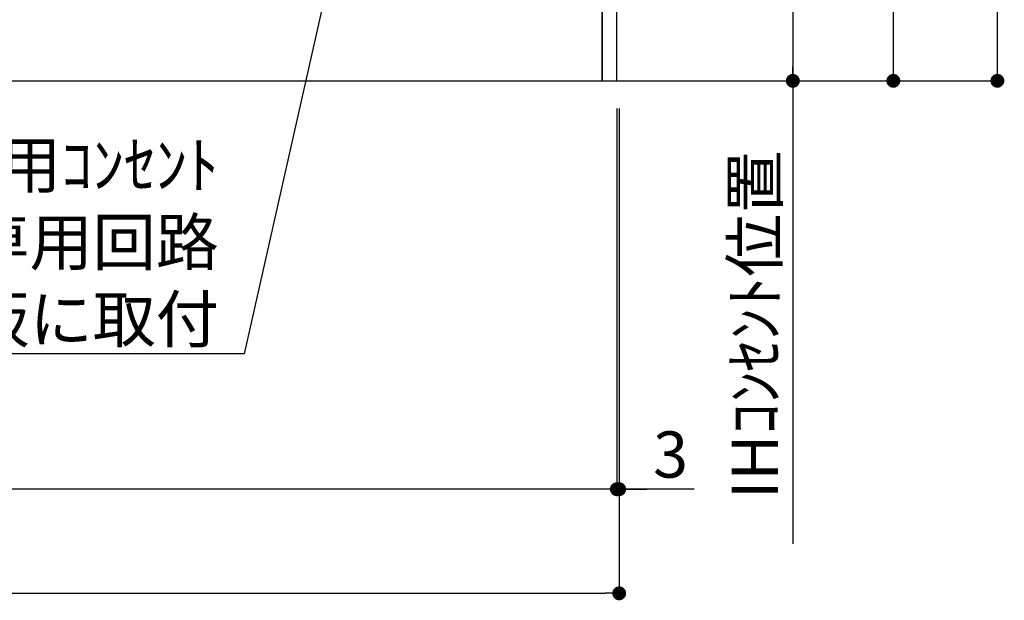
# Model space of a CAD drawing. Extents: x 28111 to 54233, y -21830 to -13430.
# Drawn here: x 47285 to 48563, y -20679 to -19926 of the extents above; entities that cross this region are included whole.
import ezdxf

# ---------------------------------------------------------------- set-up
doc = ezdxf.new("R2010")
doc.units = 0
doc.header["$LTSCALE"] = 50
doc.header["$MEASUREMENT"] = 0
doc.layers.get('0').update_dxf_attribs({"linetype": 'CONTINUOUS'})
for name, color, linetype in [('111-壁仕上', 3, 'CONTINUOUS'), ('120-キャビネット（外）', 7, 'CONTINUOUS'), ('160-文字', 254, 'CONTINUOUS'), ('166-寸法B', 11, 'CONTINUOUS')]:
    doc.layers.add(name, color=color, linetype=linetype)
doc.styles.add('KH001', font='txt')
doc.dimstyles.new('KH1xx030', dxfattribs={"dimscale": 30, "dimtxt": 2, "dimasz": 0.6, "dimexe": 0.3, "dimexo": 1.2, "dimgap": 0.5, "dimtad": 3, "dimdec": 1, "dimdsep": 46, "dimlunit": 6, "dimtxsty": 'KH001', "dimblk": 'DOT', "dimcen": 1, "dimdle": 1, "dimclrd": 256, "dimclre": 256, "dimclrt": 256, "dimadec": 0, "dimazin": 0, "dimtfac": 1, "dimtdec": 1, "dimtix": 1, "dimtmove": 2, "dimatfit": 3, "dimldrblk": 'CLOSEDBLANK', "dimfxl": 1, "dimtolj": 1, "dimtzin": 0, "dimlwd": -1, "dimlwe": -1, "dimarcsym": 0})

# ---------------------------------------------------------------- blocks, each defined once
blk = doc.blocks.new('_Dot')
at = {"color": 0, "linetype": 'ByBlock', "lineweight": -2}
blk.add_line((-0.5, 0), (-1, 0), dxfattribs=at)
at = {"color": 0, "linetype": 'ByBlock', "const_width": 0.5}
blk.add_lwpolyline([(-0.25, 0, 1), (0.25, 0, 1)], format="xyb", close=True, dxfattribs=at)
blk = doc.blocks.new('*D16')
at = {"layer": '166-寸法B', "transparency": 16777216}
for p, q in [((46091, -20040.9), (46091, -20678.5)), ((48063, -20040.9), (48063, -20678.5)), ((46109, -20669.5), (48045, -20669.5))]:
    blk.add_line(p, q, dxfattribs=at)
at = {"layer": '166-寸法B', "transparency": 16777216, "xscale": 18, "yscale": 18, "zscale": 18, "rotation": 180}
blk.add_blockref('_Dot', (46091, -20669.5), dxfattribs=at)
at = {"layer": '166-寸法B', "transparency": 16777216, "xscale": 18, "yscale": 18, "zscale": 18}
blk.add_blockref('_Dot', (48063, -20669.5), dxfattribs=at)
at = {"layer": '166-寸法B', "transparency": 16777216, "insert": (47077, -20620.7), "char_height": 60, "attachment_point": 5, "style": 'KH001'}
blk.add_mtext('\\A1;1,972', dxfattribs=at)
blk = doc.blocks.new('_ClosedBlank')
at = {"color": 0, "linetype": 'ByBlock', "lineweight": -2}
for p, q in [((-1, 0.167), (0, 0)), ((-1, 0.167), (-1, -0.167)), ((0, 0), (-1, -0.167))]:
    blk.add_line(p, q, dxfattribs=at)
blk = doc.blocks.new('*D32')
at = {"layer": '166-寸法B', "transparency": 16777216}
for p, q in [((48096, -19314.9), (48297.4, -19314.9)), ((48288.4, -19332.9), (48288.4, -19986.9)), ((48096, -20004.9), (48297.4, -20004.9))]:
    blk.add_line(p, q, dxfattribs=at)
at = {"layer": '166-寸法B', "transparency": 16777216, "xscale": 18, "yscale": 18, "zscale": 18}
for p, rotation in [((48288.4, -19314.9), 90), ((48288.4, -20004.9), 270)]:
    blk.add_blockref('_Dot', p, dxfattribs=dict(at, rotation=rotation))
at = {"layer": '166-寸法B', "transparency": 16777216, "insert": (48243.4, -19659.9), "char_height": 60, "attachment_point": 5, "rotation": 90, "style": 'KH001'}
blk.add_mtext('\\A1;690', dxfattribs=at)
blk = doc.blocks.new('*D41')
at = {"layer": '166-寸法B', "transparency": 16777216}
for p, q in [((48288.4, -19974.9), (48288.4, -20605.2)), ((48096, -20004.9), (48297.4, -20004.9))]:
    blk.add_line(p, q, dxfattribs=at)
at = {"layer": '166-寸法B', "transparency": 16777216, "insert": (48239, -20321.3), "char_height": 60, "attachment_point": 5, "rotation": 90, "style": 'KH001'}
blk.add_mtext('\\A1;IHｺﾝｾﾝﾄ位置', dxfattribs=at)
blk = doc.blocks.new('_None')
blk = doc.blocks.new('*D57')
at = {"layer": '166-寸法B', "transparency": 16777216}
for p, q in [((48060, -20040.9), (48060, -20543.5)), ((48063, -20040.9), (48063, -20543.5)), ((48042, -20534.5), (48024, -20534.5)), ((48063, -20534.5), (48060, -20534.5)), ((48063, -20534.5), (48060, -20534.5)), ((48160.2, -20534.5), (48063, -20534.5)), ((48081, -20534.5), (48099, -20534.5))]:
    blk.add_line(p, q, dxfattribs=at)
at = {"layer": '166-寸法B', "transparency": 16777216, "xscale": 18, "yscale": 18, "zscale": 18}
blk.add_blockref('_Dot', (48060, -20534.5), dxfattribs=at)
at = {"layer": '166-寸法B', "transparency": 16777216, "xscale": 18, "yscale": 18, "zscale": 18, "rotation": 180}
blk.add_blockref('_Dot', (48063, -20534.5), dxfattribs=at)
at = {"layer": '166-寸法B', "transparency": 16777216, "insert": (48129.7, -20489.5), "char_height": 60, "attachment_point": 5, "style": 'KH001'}
blk.add_mtext('\\A1;3', dxfattribs=at)
blk = doc.blocks.new('*D58')
at = {"layer": '166-寸法B', "transparency": 16777216}
for p, q in [((46091, -20040.9), (46091, -20543.5)), ((48060, -20040.9), (48060, -20543.5)), ((48042, -20534.5), (46109, -20534.5))]:
    blk.add_line(p, q, dxfattribs=at)
at = {"layer": '166-寸法B', "transparency": 16777216, "xscale": 18, "yscale": 18, "zscale": 18, "rotation": 180}
blk.add_blockref('_Dot', (46091, -20534.5), dxfattribs=at)
at = {"layer": '166-寸法B', "transparency": 16777216, "xscale": 18, "yscale": 18, "zscale": 18}
blk.add_blockref('_Dot', (48060, -20534.5), dxfattribs=at)
at = {"layer": '166-寸法B', "transparency": 16777216, "insert": (47075.5, -20485.7), "char_height": 60, "attachment_point": 5, "style": 'KH001'}
blk.add_mtext('\\A1;1,969', dxfattribs=at)
blk = doc.blocks.new('*D111')
at = {"layer": '166-寸法B', "transparency": 16777216}
for p, q in [((48093, -19144.9), (48427.8, -19144.9)), ((48418.8, -19986.9), (48418.8, -19162.9)), ((48093, -20004.9), (48427.8, -20004.9))]:
    blk.add_line(p, q, dxfattribs=at)
at = {"layer": '166-寸法B', "transparency": 16777216, "xscale": 18, "yscale": 18, "zscale": 18}
for p, rotation in [((48418.8, -19144.9), 90), ((48418.8, -20004.9), 270)]:
    blk.add_blockref('_Dot', p, dxfattribs=dict(at, rotation=rotation))
at = {"layer": '166-寸法B', "transparency": 16777216, "insert": (48368.8, -19574.9), "char_height": 60, "attachment_point": 5, "rotation": 90, "style": 'KH001'}
blk.add_mtext('\\A1;860(910)', dxfattribs=at)
blk = doc.blocks.new('*D114')
at = {"layer": '166-寸法B', "transparency": 16777216}
for p, q in [((48080.4, -17604.9), (48562.8, -17604.9)), ((48553.8, -19986.9), (48553.8, -17622.9)), ((48093, -20004.9), (48562.8, -20004.9))]:
    blk.add_line(p, q, dxfattribs=at)
at = {"layer": '166-寸法B', "transparency": 16777216, "xscale": 18, "yscale": 18, "zscale": 18}
for p, rotation in [((48553.8, -17604.9), 90), ((48553.8, -20004.9), 270)]:
    blk.add_blockref('_Dot', p, dxfattribs=dict(at, rotation=rotation))
at = {"layer": '166-寸法B', "transparency": 16777216, "insert": (48505, -18804.9), "char_height": 60, "attachment_point": 5, "rotation": 90, "style": 'KH001'}
blk.add_mtext('\\A1;2,400', dxfattribs=at)

msp = doc.modelspace()

# ---------------------------------------------------------------- linework, layer by layer
at = {"layer": '111-壁仕上', "ltscale": 2}
msp.add_line((45693.55, -20004.89), (48288.38, -20004.89), dxfattribs=at)
at = {"layer": '120-キャビネット（外）', "color": 6}
for points in [[(48059.96, -19184.89), (48040.96, -19184.89), (48040.96, -20004.89), (48059.96, -20004.89)], [(48040.96, -19904.89), (46806.96, -19904.89), (46806.96, -20004.89), (48040.96, -20004.89)]]:
    msp.add_lwpolyline(points, close=True, dxfattribs=at)

# ---------------------------------------------------------------- texts
at = {"layer": '160-文字', "insert": (47543.4, -20344.05), "char_height": 60, "attachment_point": 9, "style": 'KH001'}
msp.add_mtext('\\A1;IHｸｯｷﾝｸﾞﾋｰﾀｰ用ｺﾝｾﾝﾄ\\P単相200V 30A 接地極付露出型 専用回路\\Pｷｬﾋﾞﾈｯﾄ設置後、背板に取付', dxfattribs=at)

# ---------------------------------------------------------------- dimensions: what is measured, and where the dimension line sits
at = {"layer": '166-寸法B'}
for base, p1, p2, angle, picture, middle in [((48553.8, -17604.89), (48056.96, -20004.89), (48044.41, -17604.89), 90, '*D114', (48504.99, -18804.89)), ((48288.38, -20004.89), (48059.96, -19314.89), (48059.96, -20004.89), 90, '*D32', (48243.38, -19659.89)), ((46090.96, -20534.54), (48059.96, -20004.89), (46090.96, -20004.89), 180, '*D58', (47075.46, -20485.73))]:
    dim = msp.add_linear_dim(base=base, p1=p1, p2=p2, angle=angle, dimstyle='KH1xx030', dxfattribs=at)
    dim.commit()
    dim.dimension.update_dxf_attribs({"geometry": picture, "text_midpoint": middle})
dim = msp.add_linear_dim(base=(48418.8, -19144.89), p1=(48056.96, -20004.89), p2=(48056.96, -19144.89), angle=90, dimstyle='KH1xx030', override={"dimpost": '(910)'}, dxfattribs=at)
dim.commit()
dim.dimension.update_dxf_attribs({"geometry": '*D111', "text_midpoint": (48368.78, -19574.89)})
dim = msp.add_linear_dim(base=(48288.38, -20575.23), p1=(48059.96, -20004.89), p2=(48182.68, -20575.23), angle=90, text='IHｺﾝｾﾝﾄ位置', dimstyle='KH1xx030', override={"dimjust": 2, "dimblk1": 'None', "dimblk2": 'None', "dimsah": 1, "dimse2": 1}, dxfattribs=at)
dim.commit()
dim.dimension.update_dxf_attribs({"geometry": '*D41', "text_midpoint": (48238.96, -20321.35)})
dim = msp.add_linear_dim(base=(48062.96, -20669.54), p1=(46090.96, -20004.89), p2=(48062.96, -20004.89), dimstyle='KH1xx030', dxfattribs=at)
dim.commit()
dim.dimension.update_dxf_attribs({"geometry": '*D16', "text_midpoint": (47076.96, -20620.73)})
dim = msp.add_linear_dim(base=(48059.96, -20534.54), p1=(48062.96, -20004.89), p2=(48059.96, -20004.89), angle=180, dimstyle='KH1xx030', override={"dimtmove": 1}, dxfattribs=at)
dim.commit()
dim.dimension.update_dxf_attribs({"geometry": '*D57', "text_midpoint": (48129.7, -20548.59), "dimtype": 128})

# ---------------------------------------------------------------- leaders
at = {"layer": '160-文字', "annotation_type": 0, "has_hookline": 1, "hookline_direction": 1, "text_width": 1397.06}
msp.add_leader([(47814.88, -19301.78), (47576.4, -20359.05), (47558.4, -20359.05)], dimstyle='KH1xx030', override={"dimgap": 0.5, "dimtad": 1}, dxfattribs=at)

doc.saveas('drawing.dxf')
